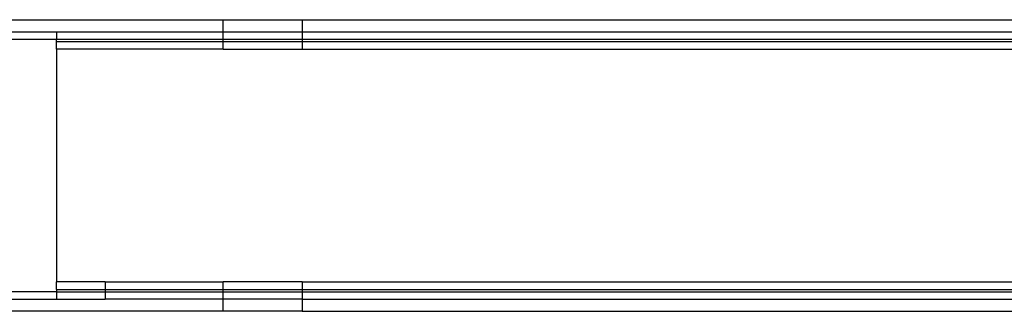
# Model space of a CAD drawing. Extents: x -88 to 88, y -31 to 30.
# Drawn here: x -5 to 0, y -15 to -14 of the extents above; entities that cross this region are included whole.
import ezdxf

# ---------------------------------------------------------------- set-up
doc = ezdxf.new("R2010")
doc.units = 0
doc.header["$MEASUREMENT"] = 0
doc.layers.get('0').update_dxf_attribs({"linetype": 'CONTINUOUS'})

msp = doc.modelspace()

# ---------------------------------------------------------------- linework, layer by layer
for p, q in [((-7.7649, -13.9305), (-3.5461, -13.9305)), ((-3.5461, -13.993), (-3.5461, -13.9305)), ((-3.5461, -13.9305), (-3.1399, -13.9305)), ((-3.1399, -13.9305), (-3.1399, -13.993)), ((-3.1399, -13.9305), (0.5945, -13.9305)), ((-7.7649, -13.993), (-4.4055, -13.993)), ((-4.4055, -13.993), (-4.4055, -14.0305)), ((-4.4055, -13.993), (-3.5461, -13.993)), ((-3.5461, -14.0305), (-3.5461, -13.993)), ((-3.5461, -13.993), (-3.1399, -13.993)), ((-3.1399, -13.993), (-3.1399, -14.0305)), ((-3.1399, -13.993), (0.5945, -13.993)), ((-56.1555, -14.0305), (-4.4055, -14.0305)), ((-4.4055, -14.0305), (-3.5461, -14.0305)), ((-4.4055, -14.043), (-4.4055, -14.0305)), ((-4.4055, -14.0827), (-4.4055, -14.043)), ((-4.4055, -14.043), (-3.5461, -14.043)), ((-3.5461, -14.043), (-3.5461, -14.0305)), ((-3.5461, -14.0305), (-3.1399, -14.0305)), ((-3.5461, -14.0827), (-3.5461, -14.043)), ((-3.5461, -14.043), (-3.1399, -14.043)), ((-3.1399, -14.0305), (-3.1399, -14.043)), ((-3.1399, -14.0305), (0.5945, -14.0305)), ((-3.1399, -14.043), (-3.1399, -14.0827)), ((-3.1399, -14.043), (0.5945, -14.043)), ((-4.4055, -14.0827), (-4.4055, -15.2783)), ((-3.5461, -14.0827), (-4.4055, -14.0827)), ((-3.5461, -14.0827), (-3.1399, -14.0827)), ((-3.1399, -14.0827), (0.5945, -14.0827)), ((-4.4055, -15.318), (-4.4055, -15.2783)), ((-4.1555, -15.2783), (-4.4055, -15.2783)), ((-4.4055, -15.318), (-4.1555, -15.318)), ((-4.4055, -15.318), (-4.4055, -15.3305)), ((-4.1555, -15.2783), (-3.5461, -15.2783)), ((-4.1555, -15.2783), (-4.1555, -15.318)), ((-4.1555, -15.318), (-3.5461, -15.318)), ((-4.1555, -15.318), (-4.1555, -15.3305)), ((-3.5461, -15.318), (-3.5461, -15.2783)), ((-3.1399, -15.2783), (-3.5461, -15.2783)), ((-3.5461, -15.3305), (-3.5461, -15.318)), ((-3.5461, -15.318), (-3.1399, -15.318)), ((-3.1399, -15.2783), (-3.1399, -15.318)), ((-3.1399, -15.2783), (0.5945, -15.2783)), ((-3.1399, -15.318), (-3.1399, -15.3305)), ((-3.1399, -15.318), (0.5945, -15.318)), ((-4.4055, -15.3305), (-56.1555, -15.3305)), ((-7.7649, -15.368), (-4.4055, -15.368)), ((-4.4055, -15.3305), (-4.1555, -15.3305)), ((-4.4055, -15.3305), (-4.4055, -15.368)), ((-4.4055, -15.368), (-4.1555, -15.368)), ((-4.1555, -15.3305), (-4.1555, -15.368)), ((-4.1555, -15.3305), (-3.5461, -15.3305)), ((-3.5461, -15.368), (-4.1555, -15.368)), ((-3.5461, -15.368), (-3.5461, -15.3305)), ((-3.5461, -15.3305), (-3.1399, -15.3305)), ((-3.5461, -15.4305), (-3.5461, -15.368)), ((-3.1399, -15.368), (-3.5461, -15.368)), ((-3.1399, -15.3305), (-3.1399, -15.368)), ((-3.1399, -15.3305), (0.5945, -15.3305)), ((-3.1399, -15.368), (-3.1399, -15.4305)), ((-3.1399, -15.368), (0.5945, -15.368)), ((-3.5461, -15.4305), (-7.7649, -15.4305)), ((-3.1399, -15.4305), (-3.5461, -15.4305)), ((-3.1399, -15.4305), (0.5945, -15.4305))]:
    msp.add_line(p, q)

doc.saveas('drawing.dxf')
